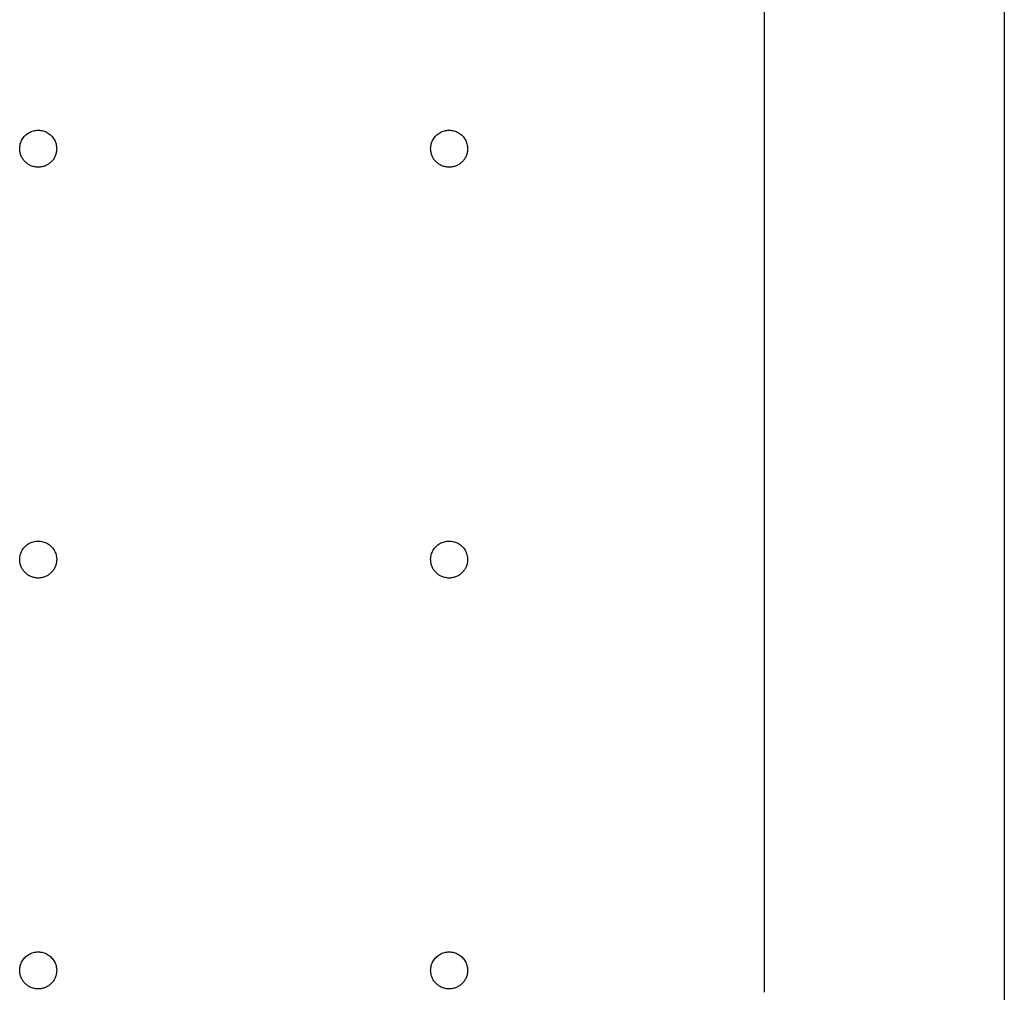
# Model space of a CAD drawing. Extents: x 1 to 45.2, y 1.4 to 47.1.
# Drawn here: x 37.8 to 44.9, y 5.8 to 12.8 of the extents above; entities that cross this region are included whole.
import ezdxf

# ---------------------------------------------------------------- set-up
doc = ezdxf.new("R2010")
doc.units = 0
doc.layers.add('LAYER_1', color=7, linetype='CONTINUOUS')

msp = doc.modelspace()

# ---------------------------------------------------------------- linework, layer by layer
at = {"layer": 'LAYER_1'}
for points in [[(44.8711, 22.361), (44.8711, 5.027)], [(43.1462, 16.5723), (43.1462, 5.8144)], [(37.7967, 5.9719), (37.797, 5.9808), (37.7979, 5.9895), (37.7994, 5.9981), (37.8013, 6.0066), (37.8039, 6.0148), (37.8069, 6.0229), (37.8105, 6.0307), (37.8146, 6.0383), (37.8191, 6.0456), (37.8241, 6.0526), (37.8296, 6.0593), (37.8355, 6.0656), (37.8418, 6.0716), (37.8485, 6.0772), (37.8557, 6.0823), (37.8632, 6.087), (37.871, 6.0911), (37.879, 6.0948), (37.8872, 6.0978), (37.8955, 6.1003), (37.9039, 6.1023), (37.9124, 6.1037), (37.921, 6.1045), (37.9296, 6.1048), (37.9382, 6.1045), (37.9468, 6.1037), (37.9553, 6.1023), (37.9637, 6.1003), (37.9721, 6.0978), (37.9802, 6.0948), (37.9882, 6.0911), (37.9961, 6.087), (38.0036, 6.0823), (38.0107, 6.0772), (38.0175, 6.0716), (38.0238, 6.0656), (38.0297, 6.0593), (38.0351, 6.0526), (38.0402, 6.0456), (38.0447, 6.0383), (38.0488, 6.0307), (38.0523, 6.0229), (38.0554, 6.0148), (38.0579, 6.0066), (38.0599, 5.9981), (38.0613, 5.9895), (38.0622, 5.9808), (38.0625, 5.9719)], [(40.7495, 5.9719), (40.7498, 5.9808), (40.7507, 5.9895), (40.7521, 5.9981), (40.7541, 6.0066), (40.7566, 6.0148), (40.7597, 6.0229), (40.7632, 6.0307), (40.7673, 6.0383), (40.7718, 6.0456), (40.7768, 6.0526), (40.7823, 6.0593), (40.7882, 6.0656), (40.7945, 6.0716), (40.8013, 6.0772), (40.8084, 6.0823), (40.8159, 6.087), (40.8238, 6.0911), (40.8318, 6.0948), (40.8399, 6.0978), (40.8483, 6.1003), (40.8567, 6.1023), (40.8652, 6.1037), (40.8738, 6.1045), (40.8824, 6.1048), (40.891, 6.1045), (40.8995, 6.1037), (40.9081, 6.1023), (40.9165, 6.1003), (40.9248, 6.0978), (40.933, 6.0948), (40.941, 6.0911), (40.9488, 6.087), (40.9563, 6.0823), (40.9635, 6.0772), (40.9702, 6.0716), (40.9765, 6.0656), (40.9824, 6.0593), (40.9879, 6.0526), (40.9929, 6.0456), (40.9974, 6.0383), (41.0015, 6.0307), (41.0051, 6.0229), (41.0081, 6.0148), (41.0106, 6.0066), (41.0126, 5.9981), (41.0141, 5.9895), (41.0149, 5.9808), (41.0152, 5.9719)], [(38.0625, 5.9719), (38.0623, 5.9651), (38.0618, 5.9583), (38.061, 5.9517), (38.0598, 5.9451), (38.0583, 5.9387), (38.0565, 5.9324), (38.0544, 5.9262), (38.0521, 5.9202), (38.0494, 5.9143), (38.0465, 5.9086), (38.0433, 5.903), (38.0398, 5.8976), (38.0361, 5.8924), (38.0322, 5.8874), (38.028, 5.8826), (38.0236, 5.878), (38.019, 5.8736), (38.0141, 5.8694), (38.0091, 5.8654), (38.0039, 5.8617), (37.9985, 5.8583), (37.993, 5.8551), (37.9872, 5.8521), (37.9813, 5.8495), (37.9753, 5.8471), (37.9691, 5.845), (37.9628, 5.8432), (37.9564, 5.8417), (37.9499, 5.8406), (37.9432, 5.8397), (37.9365, 5.8392), (37.9296, 5.839), (37.9228, 5.8392), (37.916, 5.8397), (37.9094, 5.8406), (37.9028, 5.8417), (37.8964, 5.8432), (37.8901, 5.845), (37.8839, 5.8471), (37.8779, 5.8495), (37.872, 5.8521), (37.8663, 5.8551), (37.8607, 5.8583), (37.8553, 5.8617), (37.8501, 5.8654), (37.8451, 5.8694), (37.8403, 5.8736), (37.8357, 5.878), (37.8313, 5.8826), (37.8271, 5.8874), (37.8231, 5.8924), (37.8194, 5.8976), (37.816, 5.903), (37.8128, 5.9086), (37.8099, 5.9143), (37.8072, 5.9202), (37.8048, 5.9262), (37.8027, 5.9324), (37.8009, 5.9387), (37.7994, 5.9451), (37.7983, 5.9517), (37.7974, 5.9583), (37.7969, 5.9651), (37.7967, 5.9719)], [(41.0152, 5.9719), (41.0151, 5.9651), (41.0146, 5.9583), (41.0137, 5.9517), (41.0125, 5.9451), (41.0111, 5.9387), (41.0093, 5.9324), (41.0072, 5.9262), (41.0048, 5.9202), (41.0021, 5.9143), (40.9992, 5.9086), (40.996, 5.903), (40.9926, 5.8976), (40.9889, 5.8924), (40.9849, 5.8874), (40.9807, 5.8826), (40.9763, 5.878), (40.9717, 5.8736), (40.9669, 5.8694), (40.9619, 5.8654), (40.9567, 5.8617), (40.9513, 5.8583), (40.9457, 5.8551), (40.94, 5.8521), (40.9341, 5.8495), (40.9281, 5.8471), (40.9219, 5.845), (40.9156, 5.8432), (40.9092, 5.8417), (40.9026, 5.8406), (40.896, 5.8397), (40.8892, 5.8392), (40.8824, 5.839), (40.8755, 5.8392), (40.8688, 5.8397), (40.8621, 5.8406), (40.8556, 5.8417), (40.8492, 5.8432), (40.8429, 5.845), (40.8367, 5.8471), (40.8307, 5.8495), (40.8248, 5.8521), (40.819, 5.8551), (40.8135, 5.8583), (40.8081, 5.8617), (40.8029, 5.8654), (40.7978, 5.8694), (40.793, 5.8736), (40.7884, 5.878), (40.784, 5.8826), (40.7798, 5.8874), (40.7759, 5.8924), (40.7722, 5.8976), (40.7687, 5.903), (40.7655, 5.9086), (40.7626, 5.9143), (40.7599, 5.9202), (40.7576, 5.9262), (40.7555, 5.9324), (40.7537, 5.9387), (40.7522, 5.9451), (40.751, 5.9517), (40.7502, 5.9583), (40.7497, 5.9651), (40.7495, 5.9719)]]:
    msp.add_lwpolyline(points, dxfattribs=at)
for points in [[(37.7967, 11.8774), (37.797, 11.8863), (37.7979, 11.895), (37.7994, 11.9036), (37.8013, 11.9121), (37.8039, 11.9204), (37.8069, 11.9284), (37.8105, 11.9363), (37.8146, 11.9439), (37.8191, 11.9512), (37.8241, 11.9582), (37.8296, 11.9648), (37.8355, 11.9712), (37.8418, 11.9771), (37.8485, 11.9827), (37.8557, 11.9878), (37.8632, 11.9925), (37.871, 11.9967), (37.879, 12.0003), (37.8872, 12.0033), (37.8955, 12.0058), (37.9039, 12.0078), (37.9124, 12.0092), (37.921, 12.01), (37.9296, 12.0103), (37.9382, 12.01), (37.9468, 12.0092), (37.9553, 12.0078), (37.9637, 12.0058), (37.9721, 12.0033), (37.9802, 12.0003), (37.9882, 11.9967), (37.9961, 11.9925), (38.0036, 11.9878), (38.0107, 11.9827), (38.0175, 11.9771), (38.0238, 11.9712), (38.0297, 11.9648), (38.0351, 11.9582), (38.0402, 11.9512), (38.0447, 11.9439), (38.0488, 11.9363), (38.0523, 11.9284), (38.0554, 11.9204), (38.0579, 11.9121), (38.0599, 11.9036), (38.0613, 11.895), (38.0622, 11.8863), (38.0625, 11.8774), (38.0623, 11.8706), (38.0618, 11.8638), (38.061, 11.8572), (38.0598, 11.8506), (38.0583, 11.8442), (38.0565, 11.8379), (38.0544, 11.8317), (38.0521, 11.8257), (38.0494, 11.8198), (38.0465, 11.8141), (38.0433, 11.8085), (38.0398, 11.8031), (38.0361, 11.7979), (38.0322, 11.7929), (38.028, 11.7881), (38.0236, 11.7835), (38.019, 11.7791), (38.0141, 11.7749), (38.0091, 11.7709), (38.0039, 11.7672), (37.9985, 11.7638), (37.993, 11.7606), (37.9872, 11.7577), (37.9813, 11.755), (37.9753, 11.7526), (37.9691, 11.7505), (37.9628, 11.7487), (37.9564, 11.7473), (37.9499, 11.7461), (37.9432, 11.7452), (37.9365, 11.7447), (37.9296, 11.7446), (37.9228, 11.7447), (37.916, 11.7452), (37.9094, 11.7461), (37.9028, 11.7473), (37.8964, 11.7487), (37.8901, 11.7505), (37.8839, 11.7526), (37.8779, 11.755), (37.872, 11.7577), (37.8663, 11.7606), (37.8607, 11.7638), (37.8553, 11.7672), (37.8501, 11.7709), (37.8451, 11.7749), (37.8403, 11.7791), (37.8357, 11.7835), (37.8313, 11.7881), (37.8271, 11.7929), (37.8231, 11.7979), (37.8194, 11.8031), (37.816, 11.8085), (37.8128, 11.8141), (37.8099, 11.8198), (37.8072, 11.8257), (37.8048, 11.8317), (37.8027, 11.8379), (37.8009, 11.8442), (37.7994, 11.8506), (37.7983, 11.8572), (37.7974, 11.8638), (37.7969, 11.8706)], [(40.7495, 11.8774), (40.7498, 11.8863), (40.7507, 11.895), (40.7521, 11.9036), (40.7541, 11.9121), (40.7566, 11.9204), (40.7597, 11.9284), (40.7632, 11.9363), (40.7673, 11.9439), (40.7718, 11.9512), (40.7768, 11.9582), (40.7823, 11.9648), (40.7882, 11.9712), (40.7945, 11.9771), (40.8013, 11.9827), (40.8084, 11.9878), (40.8159, 11.9925), (40.8238, 11.9967), (40.8318, 12.0003), (40.8399, 12.0033), (40.8483, 12.0058), (40.8567, 12.0078), (40.8652, 12.0092), (40.8738, 12.01), (40.8824, 12.0103), (40.891, 12.01), (40.8995, 12.0092), (40.9081, 12.0078), (40.9165, 12.0058), (40.9248, 12.0033), (40.933, 12.0003), (40.941, 11.9967), (40.9488, 11.9925), (40.9563, 11.9878), (40.9635, 11.9827), (40.9702, 11.9771), (40.9765, 11.9712), (40.9824, 11.9648), (40.9879, 11.9582), (40.9929, 11.9512), (40.9974, 11.9439), (41.0015, 11.9363), (41.0051, 11.9284), (41.0081, 11.9204), (41.0106, 11.9121), (41.0126, 11.9036), (41.0141, 11.895), (41.0149, 11.8863), (41.0152, 11.8774), (41.0151, 11.8706), (41.0146, 11.8638), (41.0137, 11.8572), (41.0125, 11.8506), (41.0111, 11.8442), (41.0093, 11.8379), (41.0072, 11.8317), (41.0048, 11.8257), (41.0021, 11.8198), (40.9992, 11.8141), (40.996, 11.8085), (40.9926, 11.8031), (40.9889, 11.7979), (40.9849, 11.7929), (40.9807, 11.7881), (40.9763, 11.7835), (40.9717, 11.7791), (40.9669, 11.7749), (40.9619, 11.7709), (40.9567, 11.7672), (40.9513, 11.7638), (40.9457, 11.7606), (40.94, 11.7577), (40.9341, 11.755), (40.9281, 11.7526), (40.9219, 11.7505), (40.9156, 11.7487), (40.9092, 11.7473), (40.9026, 11.7461), (40.896, 11.7452), (40.8892, 11.7447), (40.8824, 11.7446), (40.8755, 11.7447), (40.8688, 11.7452), (40.8621, 11.7461), (40.8556, 11.7473), (40.8492, 11.7487), (40.8429, 11.7505), (40.8367, 11.7526), (40.8307, 11.755), (40.8248, 11.7577), (40.819, 11.7606), (40.8135, 11.7638), (40.8081, 11.7672), (40.8029, 11.7709), (40.7978, 11.7749), (40.793, 11.7791), (40.7884, 11.7835), (40.784, 11.7881), (40.7798, 11.7929), (40.7759, 11.7979), (40.7722, 11.8031), (40.7687, 11.8085), (40.7655, 11.8141), (40.7626, 11.8198), (40.7599, 11.8257), (40.7576, 11.8317), (40.7555, 11.8379), (40.7537, 11.8442), (40.7522, 11.8506), (40.751, 11.8572), (40.7502, 11.8638), (40.7497, 11.8706)], [(37.7967, 8.9247), (37.797, 8.9335), (37.7979, 8.9423), (37.7994, 8.9509), (37.8013, 8.9593), (37.8039, 8.9676), (37.8069, 8.9757), (37.8105, 8.9835), (37.8146, 8.9911), (37.8191, 8.9984), (37.8241, 9.0054), (37.8296, 9.0121), (37.8355, 9.0184), (37.8418, 9.0244), (37.8485, 9.0299), (37.8557, 9.035), (37.8632, 9.0397), (37.871, 9.0439), (37.879, 9.0475), (37.8872, 9.0506), (37.8955, 9.0531), (37.9039, 9.055), (37.9124, 9.0564), (37.921, 9.0572), (37.9296, 9.0575), (37.9382, 9.0572), (37.9468, 9.0564), (37.9553, 9.055), (37.9637, 9.0531), (37.9721, 9.0506), (37.9802, 9.0475), (37.9882, 9.0439), (37.9961, 9.0397), (38.0036, 9.035), (38.0107, 9.0299), (38.0175, 9.0244), (38.0238, 9.0184), (38.0297, 9.0121), (38.0351, 9.0054), (38.0402, 8.9984), (38.0447, 8.9911), (38.0488, 8.9835), (38.0523, 8.9757), (38.0554, 8.9676), (38.0579, 8.9593), (38.0599, 8.9509), (38.0613, 8.9423), (38.0622, 8.9335), (38.0625, 8.9247), (38.0623, 8.9178), (38.0618, 8.9111), (38.061, 8.9044), (38.0598, 8.8979), (38.0583, 8.8915), (38.0565, 8.8852), (38.0544, 8.879), (38.0521, 8.8729), (38.0494, 8.8671), (38.0465, 8.8613), (38.0433, 8.8558), (38.0398, 8.8504), (38.0361, 8.8452), (38.0322, 8.8402), (38.028, 8.8353), (38.0236, 8.8307), (38.019, 8.8263), (38.0141, 8.8221), (38.0091, 8.8182), (38.0039, 8.8145), (37.9985, 8.811), (37.993, 8.8078), (37.9872, 8.8049), (37.9813, 8.8022), (37.9753, 8.7999), (37.9691, 8.7978), (37.9628, 8.796), (37.9564, 8.7945), (37.9499, 8.7933), (37.9432, 8.7925), (37.9365, 8.792), (37.9296, 8.7918), (37.9228, 8.792), (37.916, 8.7925), (37.9094, 8.7933), (37.9028, 8.7945), (37.8964, 8.796), (37.8901, 8.7978), (37.8839, 8.7999), (37.8779, 8.8022), (37.872, 8.8049), (37.8663, 8.8078), (37.8607, 8.811), (37.8553, 8.8145), (37.8501, 8.8182), (37.8451, 8.8221), (37.8403, 8.8263), (37.8357, 8.8307), (37.8313, 8.8353), (37.8271, 8.8401), (37.8231, 8.8452), (37.8194, 8.8504), (37.816, 8.8558), (37.8128, 8.8613), (37.8099, 8.8671), (37.8072, 8.8729), (37.8048, 8.879), (37.8027, 8.8852), (37.8009, 8.8915), (37.7994, 8.8979), (37.7983, 8.9044), (37.7974, 8.9111), (37.7969, 8.9178)], [(40.7495, 8.9247), (40.7498, 8.9335), (40.7507, 8.9423), (40.7521, 8.9509), (40.7541, 8.9593), (40.7566, 8.9676), (40.7597, 8.9757), (40.7632, 8.9835), (40.7673, 8.9911), (40.7718, 8.9984), (40.7768, 9.0054), (40.7823, 9.0121), (40.7882, 9.0184), (40.7945, 9.0244), (40.8013, 9.0299), (40.8084, 9.035), (40.8159, 9.0397), (40.8238, 9.0439), (40.8318, 9.0475), (40.8399, 9.0506), (40.8483, 9.0531), (40.8567, 9.055), (40.8652, 9.0564), (40.8738, 9.0572), (40.8824, 9.0575), (40.891, 9.0572), (40.8995, 9.0564), (40.9081, 9.055), (40.9165, 9.0531), (40.9248, 9.0506), (40.933, 9.0475), (40.941, 9.0439), (40.9488, 9.0397), (40.9563, 9.035), (40.9635, 9.0299), (40.9702, 9.0244), (40.9765, 9.0184), (40.9824, 9.0121), (40.9879, 9.0054), (40.9929, 8.9984), (40.9974, 8.9911), (41.0015, 8.9835), (41.0051, 8.9757), (41.0081, 8.9676), (41.0106, 8.9593), (41.0126, 8.9509), (41.0141, 8.9423), (41.0149, 8.9335), (41.0152, 8.9247), (41.0151, 8.9178), (41.0146, 8.9111), (41.0137, 8.9044), (41.0125, 8.8979), (41.0111, 8.8915), (41.0093, 8.8852), (41.0072, 8.879), (41.0048, 8.8729), (41.0021, 8.8671), (40.9992, 8.8613), (40.996, 8.8558), (40.9926, 8.8504), (40.9889, 8.8452), (40.9849, 8.8402), (40.9807, 8.8353), (40.9763, 8.8307), (40.9717, 8.8263), (40.9669, 8.8221), (40.9619, 8.8182), (40.9567, 8.8145), (40.9513, 8.811), (40.9457, 8.8078), (40.94, 8.8049), (40.9341, 8.8022), (40.9281, 8.7999), (40.9219, 8.7978), (40.9156, 8.796), (40.9092, 8.7945), (40.9026, 8.7933), (40.896, 8.7925), (40.8892, 8.792), (40.8824, 8.7918), (40.8755, 8.792), (40.8688, 8.7925), (40.8621, 8.7933), (40.8556, 8.7945), (40.8492, 8.796), (40.8429, 8.7978), (40.8367, 8.7999), (40.8307, 8.8022), (40.8248, 8.8049), (40.819, 8.8078), (40.8135, 8.811), (40.8081, 8.8145), (40.8029, 8.8182), (40.7978, 8.8221), (40.793, 8.8263), (40.7884, 8.8307), (40.784, 8.8353), (40.7798, 8.8401), (40.7759, 8.8452), (40.7722, 8.8504), (40.7687, 8.8558), (40.7655, 8.8613), (40.7626, 8.8671), (40.7599, 8.8729), (40.7576, 8.879), (40.7555, 8.8852), (40.7537, 8.8915), (40.7522, 8.8979), (40.751, 8.9044), (40.7502, 8.9111), (40.7497, 8.9178)]]:
    msp.add_lwpolyline(points, close=True, dxfattribs=at)

doc.saveas('drawing.dxf')
